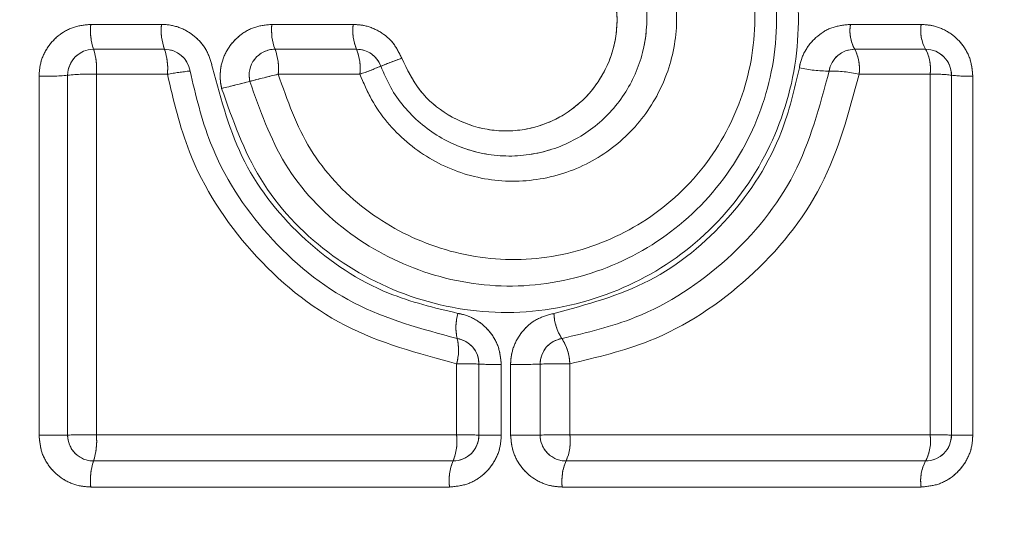
# Model space of a CAD drawing. Units: inches. Extents: x 6 to 198, y 3 to 130.
# Drawn here: x 62 to 62, y 110 to 110 of the extents above; entities that cross this region are included whole.
import ezdxf

# ---------------------------------------------------------------- set-up
doc = ezdxf.new("R2010")
doc.units = ezdxf.units.IN
doc.header["$LTSCALE"] = 12
doc.header["$MEASUREMENT"] = 0
doc.linetypes.add('PHANTOM', pattern=[0.49999999999999994, 0.25, -0.05, 0.05, -0.05, 0.05, -0.05])
doc.layers.add('LAYER_1', color=5, linetype='Continuous')
doc.styles.add('SLDTEXTSTYLE0', font='TXT', dxfattribs={"width": 0.75})
doc.dimstyles.new('SLDDIMSTYLE1', dxfattribs={"dimtxt": 1.5, "dimasz": 1.56, "dimexe": 0, "dimexo": 0.0625, "dimgap": 0.375, "dimtad": 0, "dimtih": 1, "dimtoh": 1, "dimrnd": 1e-09, "dimzin": 12, "dimdsep": 46, "dimtxsty": 'SLDTEXTSTYLE0', "dimsah": 1, "dimcen": 0.09, "dimadec": 0, "dimazin": 3, "dimtfac": 1, "dimtofl": 0, "dimtmove": 0, "dimatfit": 3, "dimfxl": 1, "dimfrac": 2, "dimtolj": 1, "dimtzin": 12, "dimarcsym": 0})

# ---------------------------------------------------------------- blocks, each defined once
blk = doc.blocks.new('*D16')
at = {"layer": 'LAYER_1'}
for p, q in [((44.14905280117294, 108.2611494720731), (44.14905280117294, 121.403062616378)), ((78.16788722397692, 108.2611494720731), (78.16788722397692, 121.403062616378)), ((44.14905280117294, 119.903062616378), (57.51386391353082, 119.903062616378)), ((78.16788722397692, 119.903062616378), (66.04630241411195, 119.903062616378)), ((58.90547387280321, 119.8916042687458), (58.60078635757939, 119.8916042687458)), ((58.60078635757939, 119.8916042687458), (58.60078635757939, 117.5103541971499)), ((64.65469256483829, 119.8916042687458), (64.9593800800621, 119.8916042687458)), ((64.9593800800621, 119.8916042687458), (64.9593800800621, 117.5103541971499)), ((58.60078635757939, 117.5103541971499), (58.90547387280321, 117.5103541971499)), ((64.9593800800621, 117.5103541971499), (64.65469256483829, 117.5103541971499))]:
    blk.add_line(p, q, dxfattribs=at)
for points in [[(44.14905280117294, 119.903062616378), (45.70905280117294, 119.663062616378), (45.70905280117294, 120.143062616378)], [(78.16788722397692, 119.903062616378), (76.60788722397692, 120.143062616378), (76.60788722397692, 119.663062616378)]]:
    blk.add_solid(points, dxfattribs=at)
at = {"layer": 'LAYER_1', "char_height": 1.5, "attachment_point": 1, "style": 'SLDTEXTSTYLE0'}
for s, insert in [('34.02', (58.67695840138344, 122.1298933936276, -15.88725360312672)), ('864.1', (59.286333266833, 119.4439557243088, -15.88725360312672))]:
    blk.add_mtext(s, dxfattribs=dict(at, insert=insert))

msp = doc.modelspace()

# ---------------------------------------------------------------- linework, layer by layer
at = {"color": 7, "linetype": 'Continuous', "lineweight": 15}
for p, q in [((61.69736416523209, 109.8569279979651), (61.72469164562629, 109.8569279979651)), ((61.7673022997985, 109.8569279979651), (61.79870470827849, 109.8569279979651)), ((61.9906484370804, 109.8569279979651), (62.01797294766723, 109.8569279979651)), ((61.69844195353741, 109.8473276417026), (61.72582408889239, 109.8473276417026)), ((61.76851996437295, 109.8473276417026), (61.7999851776699, 109.8473276417026)), ((61.9923127939294, 109.8473276417026), (62.0196919535374, 109.8473276417026)), ((61.69952406163553, 109.8376888070583), (61.69952406163553, 109.6985981256956)), ((61.72696107100926, 109.8376888070583), (61.69952406163553, 109.8376888070583)), ((61.80127077920314, 109.8376888070583), (61.76974250936654, 109.8376888070583)), ((62.02141784921069, 109.8376888070583), (61.99398382154735, 109.8376888070583)), ((62.02141784921069, 109.6985981256956), (62.02141784921069, 109.8376888070583)), ((61.67740408539177, 109.6984324889831), (61.67740408539177, 109.8369679181248)), ((61.68844195353741, 109.6985151417026), (61.68844195353741, 109.8373276417026)), ((62.02969195353742, 109.8373276417026), (62.02969195353742, 109.6985151417026)), ((62.03793302750754, 109.8369679181248), (62.03793302750754, 109.6984324889831)), ((61.83861474299825, 109.6985981256956), (61.83861474299825, 109.7260345862858)), ((61.84725445353741, 109.7258967293717), (61.84725445353741, 109.6985151417026)), ((61.85585967421414, 109.7257594227846), (61.85585967421414, 109.6984324889831)), ((61.85947743868519, 109.6984324889831), (61.85947743868519, 109.7257571487567)), ((61.87087945353741, 109.6985151417026), (61.87087945353741, 109.7258944507958)), ((61.88232716784795, 109.7260323031436), (61.88232716784795, 109.6985981256956)), ((61.69952406163553, 109.6985981256956), (61.83861474299825, 109.6985981256956)), ((61.88232716784795, 109.6985981256956), (62.02141784921069, 109.6985981256956)), ((61.8372544535374, 109.6885151417026), (61.69844195353741, 109.6885151417026)), ((62.0196919535374, 109.6885151417026), (61.88087945353741, 109.6885151417026)), ((61.83589959437381, 109.6784724091428), (61.69736416523209, 109.6784724091428)), ((62.01797294766723, 109.6784724091428), (61.87943751852551, 109.6784724091428))]:
    msp.add_line(p, q, dxfattribs=at)
at = {"color": 7, "linetype": 'PHANTOM', "lineweight": 0}
for p, q in [((61.69736416523209, 109.8569279979651), (61.72469164562629, 109.8569279979651)), ((61.7673022997985, 109.8569279979651), (61.79870470827849, 109.8569279979651)), ((61.9906484370804, 109.8569279979651), (62.01797294766723, 109.8569279979651)), ((61.69844195353741, 109.8473276417026), (61.72582408889239, 109.8473276417026)), ((61.76851996437295, 109.8473276417026), (61.7999851776699, 109.8473276417026)), ((61.9923127939294, 109.8473276417026), (62.0196919535374, 109.8473276417026)), ((61.69952406163553, 109.8376888070583), (61.69952406163553, 109.6985981256956)), ((61.72696107100926, 109.8376888070583), (61.69952406163553, 109.8376888070583)), ((61.80127077920314, 109.8376888070583), (61.76974250936654, 109.8376888070583)), ((62.02141784921069, 109.8376888070583), (61.99398382154735, 109.8376888070583)), ((62.02141784921069, 109.6985981256956), (62.02141784921069, 109.8376888070583)), ((61.67740408539177, 109.6984324889831), (61.67740408539177, 109.8369679181248)), ((61.68844195353741, 109.6985151417026), (61.68844195353741, 109.8373276417026)), ((62.02969195353742, 109.8373276417026), (62.02969195353742, 109.6985151417026)), ((62.03793302750754, 109.8369679181248), (62.03793302750754, 109.6984324889831)), ((61.83861474299825, 109.6985981256956), (61.83861474299825, 109.7260345862858)), ((61.84725445353741, 109.7258967293717), (61.84725445353741, 109.6985151417026)), ((61.85585967421414, 109.7257594227846), (61.85585967421414, 109.6984324889831)), ((61.85947743868519, 109.6984324889831), (61.85947743868519, 109.7257571487567)), ((61.87087945353741, 109.6985151417026), (61.87087945353741, 109.7258944507958)), ((61.88232716784795, 109.7260323031436), (61.88232716784795, 109.6985981256956)), ((61.69952406163553, 109.6985981256956), (61.83861474299825, 109.6985981256956)), ((61.88232716784795, 109.6985981256956), (62.02141784921069, 109.6985981256956)), ((61.8372544535374, 109.6885151417026), (61.69844195353741, 109.6885151417026)), ((62.0196919535374, 109.6885151417026), (61.88087945353741, 109.6885151417026)), ((61.83589959437381, 109.6784724091428), (61.69736416523209, 109.6784724091428)), ((62.01797294766723, 109.6784724091428), (61.87943751852551, 109.6784724091428))]:
    msp.add_line(p, q, dxfattribs=at)
at = {"color": 7, "linetype": 'Continuous', "lineweight": 15}
for centre, radius, start, end in [((61.72012373636227, 109.8546224341094), 0.02287605085505558, 174.2156212577103, 198.5954098522773), ((61.74643418535178, 109.8546257457617), 0.02186408925436379, 173.9556447948774, 199.49922464638), ((61.78764866100975, 109.8546312362802), 0.0204755837224781, 173.5595347377676, 200.8975312873573), ((61.81814662822333, 109.8546355374446), 0.01957660916451282, 173.2751186305488, 201.9191158684047), ((62.00612441668587, 109.854666528828), 0.01564033846842916, 171.6863415908558, 207.9842059084961), ((62.03303901839518, 109.8546715976649), 0.01523410087580888, 171.4822906714375, 208.8209117835697), ((61.69844195353741, 109.8373276417026), 0.01000000000000512, 90, 180), ((61.67672829473506, 109.8400097890523), 0.02291361922519212, 354.1863861700288, 18.62464493976055), ((61.705183890067, 109.8400064799259), 0.02190016477820805, 353.9250682457807, 19.52980119546412), ((61.72582408889239, 109.8373276417026), 0.009999999999990905, 9.331046448333584, 90), ((61.76851996437295, 109.8373276417026), 0.009999999999998784, 90, 193.7250093509643), ((61.74936363479209, 109.8400009935951), 0.02050962543544806, 353.5269041622071, 20.93016186311179), ((61.78179771966685, 109.8399966957114), 0.01960934465348473, 353.2410045100171, 21.95322998879458), ((61.7999851776699, 109.8373276417026), 0.01000000000000467, 20.28883424252413, 90), ((61.9923127939294, 109.8373276417026), 0.01000000000000184, 90, 170.7021562848211), ((61.97848265992815, 109.8399657279656), 0.01566749438689016, 351.6437440359409, 28.02680346366743), ((62.00632720307127, 109.8399606629949), 0.01526069887986737, 351.4385692563401, 28.86463319897967), ((62.0196919535374, 109.8373276417026), 0.01000000000001222, 0, 90), ((61.88156814174537, 109.6647111829002), 0.1903126413377942, 109.6962449837158, 112.2961261293324), ((61.69655535030494, 109.7585776746392), 0.07916681450959646, 87.85093639452327, 95.88227554219269), ((61.74871625427195, 109.7178436129894), 0.1218037706321103, 96.13837739518726, 100.2887167212106), ((61.88018407772593, 109.3726031120031), 0.4780188738602988, 103.3583194272625, 104.7096016638259), ((61.73700952454334, 110.0172264446716), 0.1906915629235317, 289.6936278045295, 292.2987433083841), ((61.98188814519501, 109.8873157215999), 0.04837560870635444, 256.9326443548942, 270.6585739825501), ((61.98302119276707, 109.7905495603545), 0.04839718803373326, 76.90809163665163, 90.68312670094545), ((62.02325278561205, 109.7847679886762), 0.0529526204245725, 83.015406943723, 91.98583493461405), ((61.68035260953419, 109.9160190233953), 0.0791060746030761, 267.863917132819, 275.8692948038986), ((61.63752176348343, 110.2970203542263), 0.4777176153627551, 283.3605923300552, 284.7073287611375), ((62.03610968497796, 109.889775271129), 0.0528388219899787, 263.023707707366, 271.977534170999), ((61.85751052183468, 109.740115664743), 0.01913698737164381, 163.7967642309916, 193.1419673827405), ((61.89488190482724, 109.7460066175819), 0.01867791361746231, 181.6926524249319, 213.2595951767935), ((61.82021039455453, 109.7313948438385), 0.01916904803763291, 343.7618249655931, 13.17690664805252), ((61.8372544535374, 109.7258967293717), 0.01000000000000512, 0, 80.67534540818785), ((61.88087945353741, 109.7258944507958), 0.01000000000000512, 99.2992790773613, 180), ((61.8636294667411, 109.7254931458022), 0.01870547292424738, 1.651694094585589, 33.30055350713057), ((61.84058474739403, 109.5786967922155), 0.1473509636169133, 87.40567271382086, 90.76603706916265), ((61.85390222055442, 109.8728027490514), 0.1470563545870984, 267.4090283890932, 270.7626813936812), ((61.8625966146114, 109.9402296156645), 0.2144951475441753, 269.1667787474428, 272.2130558244095), ((61.87918645876375, 109.5114502286545), 0.2146050575956122, 89.1614559256851, 92.21837864611452), ((61.68035498001866, 110.0414229761085), 0.3430031807981255, 269.5070719367402, 271.3509856922602), ((61.69655298859459, 109.3553481867628), 0.3432627970700953, 89.50407654753197, 91.35398108147821), ((61.69844195353741, 109.6985151417026), 0.01000000000000512, 180, 270.0000000000008), ((61.67535575985012, 109.6960923152126), 0.02429785787610013, 341.8295261055895, 5.919373095772994), ((61.81901568788417, 109.6961089728106), 0.01975648864169766, 337.395272448729, 7.238026739676813), ((61.8372544535374, 109.6985151417026), 0.01000000000000512, 270.0000000000008, 0), ((61.84058515865281, 109.4539494813979), 0.2446565790951453, 88.43793372655854, 90.46145385432496), ((61.85390180948634, 109.9425922608717), 0.2441676216106074, 268.4399548880546, 270.459432692848), ((61.86259682519999, 110.0546106749865), 0.3561918454385712, 269.4982199369804, 271.3324348393014), ((61.87918624919279, 109.342238011535), 0.3563739557466707, 89.4950144089594, 91.33564036733685), ((61.88087945353741, 109.6985151417026), 0.01000000000000512, 180, 270.0000000000008), ((61.86378496049968, 109.6961149914811), 0.01870773660475925, 336.0310814986254, 7.627551275227147), ((62.00548207679525, 109.6961366360816), 0.01612475654377737, 331.7930313675258, 8.780692993058192), ((62.0196919535374, 109.6985151417026), 0.01000000000001222, 270.0000000000008, 0), ((62.02325732634386, 109.4694717846617), 0.2291337247803308, 88.39078487346178, 90.45997335596958), ((62.03610514796834, 109.9270683456571), 0.2286431632493705, 268.3927043031032, 270.4580539263472), ((61.72149949305076, 109.6809614008821), 0.02426332888937041, 161.861000217987, 185.8878989831622), ((61.85547160461321, 109.6809447186203), 0.01972754163508657, 157.4339054776998, 187.1993937108225), ((61.89795403779249, 109.6809386910383), 0.01868004368714198, 156.0718557282009, 187.5867770455474), ((62.03388633864951, 109.68091701439), 0.01610006544613908, 151.8402553266205, 188.7334690340398)]:
    msp.add_arc(centre, radius, start, end, dxfattribs=at)
at = {"color": 7, "linetype": 'PHANTOM', "lineweight": 0}
for centre, radius, start, end in [((61.72012373636227, 109.8546224341094), 0.02287605085505558, 174.2156212577103, 198.5954098522773), ((61.74643418535178, 109.8546257457617), 0.02186408925436379, 173.9556447948774, 199.49922464638), ((61.78764866100975, 109.8546312362802), 0.0204755837224781, 173.5595347377676, 200.8975312873573), ((61.81814662822333, 109.8546355374446), 0.01957660916451282, 173.2751186305488, 201.9191158684047), ((62.00612441668587, 109.854666528828), 0.01564033846842916, 171.6863415908558, 207.9842059084961), ((62.03303901839518, 109.8546715976649), 0.01523410087580888, 171.4822906714375, 208.8209117835697), ((61.69844195353741, 109.8373276417026), 0.01000000000000512, 90, 180), ((61.67672829473506, 109.8400097890523), 0.02291361922519212, 354.1863861700288, 18.62464493976055), ((61.705183890067, 109.8400064799259), 0.02190016477820805, 353.9250682457807, 19.52980119546412), ((61.72582408889239, 109.8373276417026), 0.009999999999990905, 9.331046448333584, 90), ((61.76851996437295, 109.8373276417026), 0.009999999999998784, 90, 193.7250093509643), ((61.74936363479209, 109.8400009935951), 0.02050962543544806, 353.5269041622071, 20.93016186311179), ((61.78179771966685, 109.8399966957114), 0.01960934465348473, 353.2410045100171, 21.95322998879458), ((61.7999851776699, 109.8373276417026), 0.01000000000000467, 20.28883424252413, 90), ((61.9923127939294, 109.8373276417026), 0.01000000000000184, 90, 170.7021562848211), ((61.97848265992815, 109.8399657279656), 0.01566749438689016, 351.6437440359409, 28.02680346366743), ((62.00632720307127, 109.8399606629949), 0.01526069887986737, 351.4385692563401, 28.86463319897967), ((62.0196919535374, 109.8373276417026), 0.01000000000001222, 0, 90), ((61.88156814174537, 109.6647111829002), 0.1903126413377942, 109.6962449837158, 112.2961261293324), ((61.69655535030494, 109.7585776746392), 0.07916681450959646, 87.85093639452327, 95.88227554219269), ((61.74871625427195, 109.7178436129894), 0.1218037706321103, 96.13837739518726, 100.2887167212106), ((61.88018407772593, 109.3726031120031), 0.4780188738602988, 103.3583194272625, 104.7096016638259), ((61.73700952454334, 110.0172264446716), 0.1906915629235317, 289.6936278045295, 292.2987433083841), ((61.98188814519501, 109.8873157215999), 0.04837560870635444, 256.9326443548942, 270.6585739825501), ((61.98302119276707, 109.7905495603545), 0.04839718803373326, 76.90809163665163, 90.68312670094545), ((62.02325278561205, 109.7847679886762), 0.0529526204245725, 83.015406943723, 91.98583493461405), ((61.68035260953419, 109.9160190233953), 0.0791060746030761, 267.863917132819, 275.8692948038986), ((61.63752176348343, 110.2970203542263), 0.4777176153627551, 283.3605923300552, 284.7073287611375), ((62.03610968497796, 109.889775271129), 0.0528388219899787, 263.023707707366, 271.977534170999), ((61.85751052183468, 109.740115664743), 0.01913698737164381, 163.7967642309916, 193.1419673827405), ((61.89488190482724, 109.7460066175819), 0.01867791361746231, 181.6926524249319, 213.2595951767935), ((61.82021039455453, 109.7313948438385), 0.01916904803763291, 343.7618249655931, 13.17690664805252), ((61.8372544535374, 109.7258967293717), 0.01000000000000512, 0, 80.67534540818785), ((61.88087945353741, 109.7258944507958), 0.01000000000000512, 99.2992790773613, 180), ((61.8636294667411, 109.7254931458022), 0.01870547292424738, 1.651694094585589, 33.30055350713057), ((61.84058474739403, 109.5786967922155), 0.1473509636169133, 87.40567271382086, 90.76603706916265), ((61.85390222055442, 109.8728027490514), 0.1470563545870984, 267.4090283890932, 270.7626813936812), ((61.8625966146114, 109.9402296156645), 0.2144951475441753, 269.1667787474428, 272.2130558244095), ((61.87918645876375, 109.5114502286545), 0.2146050575956122, 89.1614559256851, 92.21837864611452), ((61.68035498001866, 110.0414229761085), 0.3430031807981255, 269.5070719367402, 271.3509856922602), ((61.69655298859459, 109.3553481867628), 0.3432627970700953, 89.50407654753197, 91.35398108147821), ((61.69844195353741, 109.6985151417026), 0.01000000000000512, 180, 270.0000000000008), ((61.67535575985012, 109.6960923152126), 0.02429785787610013, 341.8295261055895, 5.919373095772994), ((61.81901568788417, 109.6961089728106), 0.01975648864169766, 337.395272448729, 7.238026739676813), ((61.8372544535374, 109.6985151417026), 0.01000000000000512, 270.0000000000008, 0), ((61.84058515865281, 109.4539494813979), 0.2446565790951453, 88.43793372655854, 90.46145385432496), ((61.85390180948634, 109.9425922608717), 0.2441676216106074, 268.4399548880546, 270.459432692848), ((61.86259682519999, 110.0546106749865), 0.3561918454385712, 269.4982199369804, 271.3324348393014), ((61.87918624919279, 109.342238011535), 0.3563739557466707, 89.4950144089594, 91.33564036733685), ((61.88087945353741, 109.6985151417026), 0.01000000000000512, 180, 270.0000000000008), ((61.86378496049968, 109.6961149914811), 0.01870773660475925, 336.0310814986254, 7.627551275227147), ((62.00548207679525, 109.6961366360816), 0.01612475654377737, 331.7930313675258, 8.780692993058192), ((62.0196919535374, 109.6985151417026), 0.01000000000001222, 270.0000000000008, 0), ((62.02325732634386, 109.4694717846617), 0.2291337247803308, 88.39078487346178, 90.45997335596958), ((62.03610514796834, 109.9270683456571), 0.2286431632493705, 268.3927043031032, 270.4580539263472), ((61.72149949305076, 109.6809614008821), 0.02426332888937041, 161.861000217987, 185.8878989831622), ((61.85547160461321, 109.6809447186203), 0.01972754163508657, 157.4339054776998, 187.1993937108225), ((61.89795403779249, 109.6809386910383), 0.01868004368714198, 156.0718557282009, 187.5867770455474), ((62.03388633864951, 109.68091701439), 0.01610006544613908, 151.8402553266205, 188.7334690340398)]:
    msp.add_arc(centre, radius, start, end, dxfattribs=at)
at = {"color": 7, "linetype": 'Continuous', "lineweight": 15}
for points, knots in [([(61.7479029871694, 109.8852264785017), (61.7530703315528, 109.8992745827774), (61.76269566366276, 109.9254423121053), (61.79269759312466, 109.9535940602563), (61.8277518332249, 109.9697542585833), (61.86648308221114, 109.973639628559), (61.90432197737773, 109.9637719882533), (61.93690687102507, 109.9423743130254), (61.95994100840694, 109.9112270441395), (61.97164894542367, 109.8744902091433), (61.97047038474714, 109.8363532002408), (61.95681302734854, 109.8005006589382), (61.93233729231748, 109.7711432218522), (61.89895994978755, 109.7514577832365), (61.86099655857819, 109.7435544480412), (61.82226318784168, 109.7493684854854), (61.78778705208641, 109.7672822468157), (61.76067392638046, 109.7959066923395), (61.75215255800308, 109.8201621701478), (61.74791216709076, 109.8322321456632)], [0, 0, 0, 0, 0.06779573401298686, 0.1262846845682156, 0.1840196532058679, 0.2437252650285905, 0.3022571786788853, 0.3608869381264172, 0.4193009480494097, 0.4759911455301014, 0.5339814236264803, 0.5903745072614995, 0.6490185046430971, 0.7065120827121704, 0.7661902752211384, 0.8246746270328406, 0.8835601435518635, 0.9420573683416791, 1, 1, 1, 1]), ([(61.75879815857471, 109.8833176804514), (61.75939329990926, 109.8855525760811), (61.76293370705294, 109.8988476372598), (61.77498799899914, 109.922183702999), (61.80069671286152, 109.9466719036625), (61.83340754107015, 109.9609387459433), (61.86863222513634, 109.9639425759649), (61.90249154390878, 109.9546151597402), (61.93166815174215, 109.9352260229677), (61.95236840202055, 109.9072405662562), (61.96317383312795, 109.8736937677996), (61.96214046985634, 109.838575514976), (61.94929995739501, 109.8052271739484), (61.92625428218374, 109.7781905668731), (61.89517913292835, 109.7605444358048), (61.86040931056076, 109.7539104854096), (61.82563475190259, 109.7596948997148), (61.79478912102765, 109.7760365005758), (61.77042867385174, 109.8018614715619), (61.76267713339735, 109.8239317042275), (61.75880550788637, 109.8349550196994)], [0, 0, 0, 0, 0.0116084301190244, 0.06905682152266251, 0.1292349601596495, 0.1871740448239241, 0.2461099121704791, 0.3043296538249847, 0.3608833790185573, 0.4191198210371424, 0.4753200804838932, 0.5343381562039348, 0.5915431833380711, 0.6517067118488569, 0.7096010069989844, 0.7688481008367055, 0.8270620355854854, 0.8839105274228835, 0.9420173362659428, 1, 1, 1, 1]), ([(61.76974250936654, 109.8376888070583), (61.7732519248227, 109.827700936436), (61.78027092927983, 109.8077247012793), (61.80231088890121, 109.7843375366117), (61.83023361515711, 109.7695726050996), (61.86169266476883, 109.7643202151192), (61.89315210755716, 109.7703453345762), (61.92126004568381, 109.786289980528), (61.94211438952433, 109.8107644378533), (61.9537315106698, 109.8409200268294), (61.95467388972459, 109.8727150255931), (61.94489047185591, 109.9030579611159), (61.92616414086098, 109.9284021076577), (61.89974990894985, 109.945925909204), (61.86911824025382, 109.954384615733), (61.83724539279098, 109.9516425560402), (61.8076575436092, 109.9387537992585), (61.78439463445319, 109.9165864887978), (61.7734838232564, 109.895470015058), (61.7702754384056, 109.8834229972071), (61.76973699800168, 109.881401231908)], [0, 0, 0, 0, 0.05799822013971338, 0.1159993083605197, 0.1728674467657642, 0.2311563048764594, 0.2903713002576032, 0.3484081416922746, 0.4084774709929703, 0.4657508528244973, 0.5246079300000204, 0.5808343092776364, 0.6389419668363678, 0.6955190528061513, 0.7537909114985766, 0.8127015067093757, 0.8707844376101626, 0.9308866143509074, 0.9884011921837015, 1, 1, 1, 1]), ([(61.80126628185888, 109.881401231908), (61.80434216811624, 109.8877537837149), (61.81052855064942, 109.9005303665438), (61.82716106444329, 109.9144871268217), (61.84720163488156, 109.9225118242866), (61.86899799688346, 109.9233222112066), (61.88981225586242, 109.9168087670922), (61.90721065260072, 109.9037459943454), (61.91919909600797, 109.8857540498312), (61.92453945979275, 109.8649521823389), (61.92276401390843, 109.8436398780709), (61.91410538115979, 109.8240815617848), (61.89944186780508, 109.8083821774844), (61.88028753462191, 109.7983409358498), (61.85876169158826, 109.7952243047805), (61.83734535735827, 109.7994888237654), (61.81871377453211, 109.8106675446191), (61.80688395667646, 109.8245751242695), (61.80267896398026, 109.8343989612334), (61.80127077920314, 109.8376888070583)], [0, 0, 0, 0, 0.05982883065662496, 0.1203308581613749, 0.1814262112443251, 0.2428466847995963, 0.3041724377668687, 0.3650214823992841, 0.4252264181632032, 0.484907974068648, 0.5444135336805435, 0.6041614999238789, 0.6644643233097792, 0.7253970144226388, 0.7867602121950518, 0.8481604440219668, 0.909184193483633, 0.9695872393849879, 0.9999999999999999, 0.9999999999999999, 0.9999999999999999, 0.9999999999999999]), ([(61.80936474294345, 109.8407951704017), (61.81054814083107, 109.8380297100955), (61.81408056034564, 109.8297748652502), (61.82402375853438, 109.8180933432336), (61.83966856911049, 109.8087139866593), (61.85764365153763, 109.8051401817177), (61.87570628816777, 109.8077578626595), (61.89178067681104, 109.8161837965715), (61.90409097923283, 109.8293599194844), (61.91136375299081, 109.8457809942828), (61.91285599830491, 109.8636806503568), (61.90836847281015, 109.8811531853706), (61.89829564847321, 109.8962615166485), (61.88368368743819, 109.9072241244048), (61.86621185720639, 109.9126853813927), (61.84792147515321, 109.9120020907645), (61.83110473961503, 109.9052673600692), (61.81714266130255, 109.8935567365477), (61.8119433537688, 109.8828194062432), (61.80935996645387, 109.8774843336927)], [0, 0, 0, 0, 0.03037568732103096, 0.09067083166496366, 0.1516667452537194, 0.2131257096407091, 0.274600826088584, 0.3356418354306941, 0.3959955731095774, 0.4557091206176379, 0.5151033448524298, 0.5746376427378237, 0.6347167664073483, 0.6955109217214779, 0.7568710733300262, 0.8183928246814394, 0.8796038987359859, 0.9401786182573694, 0.9999999999999999, 0.9999999999999999, 0.9999999999999999, 0.9999999999999999]), ([(61.81742639545124, 109.8438891330931), (61.8195309847064, 109.8395454716512), (61.82373974957506, 109.8308590024824), (61.83502740106996, 109.8214099445837), (61.84851637923187, 109.8159894271172), (61.86317963062891, 109.8153670093915), (61.87729068109189, 109.8196567111631), (61.88921933310152, 109.828451429009), (61.8975193744194, 109.8407317914448), (61.90122923741466, 109.8550204680919), (61.89999526384199, 109.8696331748086), (61.89405211875669, 109.8829400373856), (61.88410503244499, 109.8935306424326), (61.87121720005704, 109.9002881034828), (61.85675291100981, 109.902442411238), (61.84227691524385, 109.8996722085947), (61.8295471936775, 109.8921871717635), (61.82135013713694, 109.8826942129975), (61.81841884958689, 109.8758963610948), (61.81742134093071, 109.8735830717976)], [0, 0, 0, 0, 0.05990283224888707, 0.119793891033977, 0.1798597434679274, 0.2405447468471125, 0.3017616584233642, 0.3631844686062581, 0.4243873604492945, 0.4850392990062151, 0.5450593669971633, 0.6046487859743783, 0.6641915287746493, 0.724084840257202, 0.7845750914695415, 0.8456549969702577, 0.9070592873879599, 0.9683725449107835, 1, 1, 1, 1]), ([(61.67740408539177, 109.8369679181248), (61.67749381916359, 109.8383824131183), (61.67772647306589, 109.842049792449), (61.68006602097795, 109.8476561817289), (61.68458253668036, 109.8527759611822), (61.69059007309667, 109.8562574513174), (61.69510612348179, 109.8567044813232), (61.69736416523209, 109.8569279979651)], [0, 0, 0, 0, 0.1352973389368725, 0.3507871477757262, 0.5671580668395946, 0.7835774464393598, 1, 1, 1, 1]), ([(61.72469164562629, 109.8569279979651), (61.72513649939437, 109.8569186154839), (61.72780369076713, 109.856862361329), (61.73266395443984, 109.8556749939289), (61.73833910198475, 109.8520183005111), (61.74265787173883, 109.8467000538395), (61.74381102243557, 109.8423695355128), (61.74438761377885, 109.8402042162825)], [0, 0, 0, 0, 0.04790469691967414, 0.2872202137086992, 0.5251144842406156, 0.7625506551668816, 1, 1, 1, 1]), ([(61.74791216709076, 109.8322321456632), (61.74775973361749, 109.8329657417676), (61.74715184608227, 109.8358912404666), (61.74742394727399, 109.8412467670348), (61.74996163748963, 109.8476263396815), (61.75450990338129, 109.852764461591), (61.76051615086441, 109.8562551690611), (61.76504024901802, 109.8567037215512), (61.7673022997985, 109.8569279979651)], [0, 0, 0, 0, 0.06215386027638761, 0.2478625994583516, 0.4350518467660771, 0.6232801849938332, 0.8116399506322242, 0.9999999999999999, 0.9999999999999999, 0.9999999999999999, 0.9999999999999999]), ([(61.79870470827849, 109.8569279979651), (61.800113049111, 109.856839798057), (61.80374016741204, 109.8566126431714), (61.8092430989871, 109.8543160425867), (61.81448999361768, 109.8499467329261), (61.81644753866421, 109.8459084489244), (61.81742639545124, 109.8438891330931)], [0, 0, 0, 0, 0.1750762116322621, 0.4509008875085682, 0.7254268074371937, 1, 1, 1, 1]), ([(61.97095059680994, 109.840192801985), (61.97099745627883, 109.8404574730122), (61.97143836138089, 109.8429477873291), (61.97325008209733, 109.8475282929906), (61.9777846342875, 109.8527139153341), (61.98382237475665, 109.8562475691274), (61.98837313073716, 109.8567011931138), (61.9906484370804, 109.8569279979651)], [0, 0, 0, 0, 0.02858853224416276, 0.2689921594491968, 0.512194203928854, 0.7561047819706153, 1, 1, 1, 1]), ([(62.01797294766723, 109.8569279979651), (62.01957345713871, 109.8568142481129), (62.02337984594043, 109.8565437241506), (62.02900678928528, 109.8540287527468), (62.03394364292098, 109.8495193601306), (62.03729019851804, 109.8436027690443), (62.03771874654357, 109.8391795829284), (62.03793302750754, 109.8369679181248)], [0, 0, 0, 0, 0.1548894717723578, 0.3683636750420645, 0.5793074217858958, 0.7896468871048503, 1, 1, 1, 1]), ([(61.83861474299825, 109.7260345862858), (61.8237763105921, 109.7299938291495), (61.79409448528377, 109.7379136384538), (61.7579698322819, 109.7676725144853), (61.73521814630556, 109.8026188772968), (61.72934989350119, 109.8275428614301), (61.72696107100926, 109.8376888070583)], [0, 0, 0, 0, 0.2729709001472806, 0.5460330546145693, 0.8152011363722784, 1, 1, 1, 1]), ([(61.73569176893681, 109.8389490270796), (61.73789980962454, 109.8295726487605), (61.74332481340636, 109.806535533492), (61.76435268543207, 109.7742331770624), (61.79774509388795, 109.7467379094189), (61.82516189895331, 109.7394231524127), (61.83887473807637, 109.7357645902348)], [0, 0, 0, 0, 0.1847047596892305, 0.4538068638880732, 0.7268150469114452, 1, 1, 1, 1]), ([(61.74438761377885, 109.8402042162825), (61.74770663310729, 109.8277404298122), (61.75434429864463, 109.8028142580331), (61.77908604023459, 109.7724135124666), (61.80861354180658, 109.7527458690962), (61.83005037125753, 109.7476254164642), (61.83913369524999, 109.7454557518526)], [0, 0, 0, 0, 0.2680196223694374, 0.5360091143451431, 0.8033953876626767, 0.9999999999999999, 0.9999999999999999, 0.9999999999999999, 0.9999999999999999]), ([(61.87621214120008, 109.7454549082319), (61.88887445171411, 109.7488364738603), (61.91420036907203, 109.7555999513117), (61.94494236026433, 109.7811007979972), (61.96410404851866, 109.8107500700793), (61.96900936735572, 109.8318447854434), (61.97095059680994, 109.840192801985)], [0, 0, 0, 0, 0.2740819635429199, 0.548191986785707, 0.8212016278575731, 1, 1, 1, 1]), ([(61.87926353949737, 109.7357630282928), (61.88888342410096, 109.7380353763936), (61.91217975915028, 109.7435382888386), (61.94432070397138, 109.7648077627541), (61.97154035242198, 109.797994226193), (61.97880986091349, 109.8252947140264), (61.9824441759539, 109.8389433085166)], [0, 0, 0, 0, 0.1908827357005404, 0.4622579531098178, 0.7311614655713637, 1, 1, 1, 1]), ([(61.99398382154735, 109.8376888070583), (61.99005229129697, 109.8229206118521), (61.98219051331325, 109.7933890390199), (61.95273713086782, 109.7574698933217), (61.91794971613006, 109.7344467438805), (61.89273743621021, 109.728491323916), (61.88232716784795, 109.7260323031436)], [0, 0, 0, 0, 0.2690159708578677, 0.5379441851581296, 0.8092149918160734, 1, 1, 1, 1]), ([(61.83913369524999, 109.7454557518526), (61.83958578343496, 109.7453713754396), (61.84222164162903, 109.7448794265968), (61.84682859353467, 109.7429065168424), (61.85182057267496, 109.7383779496244), (61.85520807661835, 109.7324385945891), (61.85564246809758, 109.7279858842983), (61.85585967421414, 109.7257594227846)], [0, 0, 0, 0, 0.04956729108581221, 0.288997489220117, 0.5264727092327472, 0.7632250427909865, 0.9999999999999999, 0.9999999999999999, 0.9999999999999999, 0.9999999999999999]), ([(61.85947743868519, 109.7257571487567), (61.85948274728314, 109.7260901114433), (61.85952371411643, 109.7286596085132), (61.86061728761403, 109.7334843919726), (61.86425689337013, 109.7392776173675), (61.8696287639867, 109.7436974581223), (61.87401782931889, 109.7448691308214), (61.87621214120008, 109.7454549082319)], [0, 0, 0, 0, 0.03551760656175391, 0.2740919318496395, 0.5151616366172055, 0.7576052073252956, 0.9999999999999999, 0.9999999999999999, 0.9999999999999999, 0.9999999999999999]), ([(61.69736416523209, 109.6784724091428), (61.69585017725365, 109.6785746750768), (61.69210659842014, 109.6788275440504), (61.68648849771315, 109.6812615184125), (61.68146769488379, 109.6857754634704), (61.67805977941856, 109.6917332880866), (61.67762265501758, 109.6961993714415), (61.67740408539177, 109.6984324889831)], [0, 0, 0, 0, 0.1457438619803044, 0.3603751447113077, 0.5738775874356548, 0.7869315552871177, 1, 1, 1, 1]), ([(61.85585967421414, 109.6984324889831), (61.85577115364603, 109.6970275270327), (61.85554104602171, 109.6933753537175), (61.85321541467919, 109.6877729803948), (61.84870219409389, 109.6826386947158), (61.84268325113229, 109.6791442236419), (61.83816072483948, 109.6786963385492), (61.83589959437381, 109.6784724091428)], [0, 0, 0, 0, 0.1342106885019242, 0.3488782703692616, 0.5653998290846873, 0.7827126647324313, 1, 1, 1, 1]), ([(61.87943751852551, 109.6784724091428), (61.87789195461342, 109.6785788333033), (61.87412156200666, 109.678838454316), (61.86849896428481, 109.68130427783), (61.86351122267736, 109.6858182958321), (61.8601285484673, 109.6917577638406), (61.85969448482251, 109.6962074827711), (61.85947743868519, 109.6984324889831)], [0, 0, 0, 0, 0.1491253192013817, 0.3637901976123252, 0.5764137416731656, 0.7881929014308896, 1, 1, 1, 1]), ([(62.03793302750754, 109.6984324889831), (62.03784924659526, 109.6970668808807), (62.03762729659577, 109.6934491509068), (62.03534136569808, 109.6878532659339), (62.03082946067432, 109.6826770764058), (62.02478771223838, 109.6791501290701), (62.02024438347539, 109.678698300631), (62.01797294766723, 109.6784724091428)], [0, 0, 0, 0, 0.1300792641162025, 0.3446022705600681, 0.562175613617742, 0.7811098336046797, 0.9999999999999999, 0.9999999999999999, 0.9999999999999999, 0.9999999999999999])]:
    msp.add_open_spline(points, degree=3, knots=knots, dxfattribs=at)
at = {"color": 7, "linetype": 'PHANTOM', "lineweight": 0}
for points, knots in [([(61.7479029871694, 109.8852264785017), (61.7530703315528, 109.8992745827774), (61.76269566366276, 109.9254423121053), (61.79269759312466, 109.9535940602563), (61.8277518332249, 109.9697542585833), (61.86648308221114, 109.973639628559), (61.90432197737773, 109.9637719882533), (61.93690687102507, 109.9423743130254), (61.95994100840694, 109.9112270441395), (61.97164894542367, 109.8744902091433), (61.97047038474714, 109.8363532002408), (61.95681302734854, 109.8005006589382), (61.93233729231748, 109.7711432218522), (61.89895994978755, 109.7514577832365), (61.86099655857819, 109.7435544480412), (61.82226318784168, 109.7493684854854), (61.78778705208641, 109.7672822468157), (61.76067392638046, 109.7959066923395), (61.75215255800308, 109.8201621701478), (61.74791216709076, 109.8322321456632)], [0, 0, 0, 0, 0.06779573401298686, 0.1262846845682156, 0.1840196532058679, 0.2437252650285905, 0.3022571786788853, 0.3608869381264172, 0.4193009480494097, 0.4759911455301014, 0.5339814236264803, 0.5903745072614995, 0.6490185046430971, 0.7065120827121704, 0.7661902752211384, 0.8246746270328406, 0.8835601435518635, 0.9420573683416791, 1, 1, 1, 1]), ([(61.75879815857471, 109.8833176804514), (61.75939329990926, 109.8855525760811), (61.76293370705294, 109.8988476372598), (61.77498799899914, 109.922183702999), (61.80069671286152, 109.9466719036625), (61.83340754107015, 109.9609387459433), (61.86863222513634, 109.9639425759649), (61.90249154390878, 109.9546151597402), (61.93166815174215, 109.9352260229677), (61.95236840202055, 109.9072405662562), (61.96317383312795, 109.8736937677996), (61.96214046985634, 109.838575514976), (61.94929995739501, 109.8052271739484), (61.92625428218374, 109.7781905668731), (61.89517913292835, 109.7605444358048), (61.86040931056076, 109.7539104854096), (61.82563475190259, 109.7596948997148), (61.79478912102765, 109.7760365005758), (61.77042867385174, 109.8018614715619), (61.76267713339735, 109.8239317042275), (61.75880550788637, 109.8349550196994)], [0, 0, 0, 0, 0.0116084301190244, 0.06905682152266251, 0.1292349601596495, 0.1871740448239241, 0.2461099121704791, 0.3043296538249847, 0.3608833790185573, 0.4191198210371424, 0.4753200804838932, 0.5343381562039348, 0.5915431833380711, 0.6517067118488569, 0.7096010069989844, 0.7688481008367055, 0.8270620355854854, 0.8839105274228835, 0.9420173362659428, 1, 1, 1, 1]), ([(61.76974250936654, 109.8376888070583), (61.7732519248227, 109.827700936436), (61.78027092927983, 109.8077247012793), (61.80231088890121, 109.7843375366117), (61.83023361515711, 109.7695726050996), (61.86169266476883, 109.7643202151192), (61.89315210755716, 109.7703453345762), (61.92126004568381, 109.786289980528), (61.94211438952433, 109.8107644378533), (61.9537315106698, 109.8409200268294), (61.95467388972459, 109.8727150255931), (61.94489047185591, 109.9030579611159), (61.92616414086098, 109.9284021076577), (61.89974990894985, 109.945925909204), (61.86911824025382, 109.954384615733), (61.83724539279098, 109.9516425560402), (61.8076575436092, 109.9387537992585), (61.78439463445319, 109.9165864887978), (61.7734838232564, 109.895470015058), (61.7702754384056, 109.8834229972071), (61.76973699800168, 109.881401231908)], [0, 0, 0, 0, 0.05799822013971338, 0.1159993083605197, 0.1728674467657642, 0.2311563048764594, 0.2903713002576032, 0.3484081416922746, 0.4084774709929703, 0.4657508528244973, 0.5246079300000204, 0.5808343092776364, 0.6389419668363678, 0.6955190528061513, 0.7537909114985766, 0.8127015067093757, 0.8707844376101626, 0.9308866143509074, 0.9884011921837015, 1, 1, 1, 1]), ([(61.80126628185888, 109.881401231908), (61.80434216811624, 109.8877537837149), (61.81052855064942, 109.9005303665438), (61.82716106444329, 109.9144871268217), (61.84720163488156, 109.9225118242866), (61.86899799688346, 109.9233222112066), (61.88981225586242, 109.9168087670922), (61.90721065260072, 109.9037459943454), (61.91919909600797, 109.8857540498312), (61.92453945979275, 109.8649521823389), (61.92276401390843, 109.8436398780709), (61.91410538115979, 109.8240815617848), (61.89944186780508, 109.8083821774844), (61.88028753462191, 109.7983409358498), (61.85876169158826, 109.7952243047805), (61.83734535735827, 109.7994888237654), (61.81871377453211, 109.8106675446191), (61.80688395667646, 109.8245751242695), (61.80267896398026, 109.8343989612334), (61.80127077920314, 109.8376888070583)], [0, 0, 0, 0, 0.05982883065662496, 0.1203308581613749, 0.1814262112443251, 0.2428466847995963, 0.3041724377668687, 0.3650214823992841, 0.4252264181632032, 0.484907974068648, 0.5444135336805435, 0.6041614999238789, 0.6644643233097792, 0.7253970144226388, 0.7867602121950518, 0.8481604440219668, 0.909184193483633, 0.9695872393849879, 0.9999999999999999, 0.9999999999999999, 0.9999999999999999, 0.9999999999999999]), ([(61.80936474294345, 109.8407951704017), (61.81054814083107, 109.8380297100955), (61.81408056034564, 109.8297748652502), (61.82402375853438, 109.8180933432336), (61.83966856911049, 109.8087139866593), (61.85764365153763, 109.8051401817177), (61.87570628816777, 109.8077578626595), (61.89178067681104, 109.8161837965715), (61.90409097923283, 109.8293599194844), (61.91136375299081, 109.8457809942828), (61.91285599830491, 109.8636806503568), (61.90836847281015, 109.8811531853706), (61.89829564847321, 109.8962615166485), (61.88368368743819, 109.9072241244048), (61.86621185720639, 109.9126853813927), (61.84792147515321, 109.9120020907645), (61.83110473961503, 109.9052673600692), (61.81714266130255, 109.8935567365477), (61.8119433537688, 109.8828194062432), (61.80935996645387, 109.8774843336927)], [0, 0, 0, 0, 0.03037568732103096, 0.09067083166496366, 0.1516667452537194, 0.2131257096407091, 0.274600826088584, 0.3356418354306941, 0.3959955731095774, 0.4557091206176379, 0.5151033448524298, 0.5746376427378237, 0.6347167664073483, 0.6955109217214779, 0.7568710733300262, 0.8183928246814394, 0.8796038987359859, 0.9401786182573694, 0.9999999999999999, 0.9999999999999999, 0.9999999999999999, 0.9999999999999999]), ([(61.81742639545124, 109.8438891330931), (61.8195309847064, 109.8395454716512), (61.82373974957506, 109.8308590024824), (61.83502740106996, 109.8214099445837), (61.84851637923187, 109.8159894271172), (61.86317963062891, 109.8153670093915), (61.87729068109189, 109.8196567111631), (61.88921933310152, 109.828451429009), (61.8975193744194, 109.8407317914448), (61.90122923741466, 109.8550204680919), (61.89999526384199, 109.8696331748086), (61.89405211875669, 109.8829400373856), (61.88410503244499, 109.8935306424326), (61.87121720005704, 109.9002881034828), (61.85675291100981, 109.902442411238), (61.84227691524385, 109.8996722085947), (61.8295471936775, 109.8921871717635), (61.82135013713694, 109.8826942129975), (61.81841884958689, 109.8758963610948), (61.81742134093071, 109.8735830717976)], [0, 0, 0, 0, 0.05990283224888707, 0.119793891033977, 0.1798597434679274, 0.2405447468471125, 0.3017616584233642, 0.3631844686062581, 0.4243873604492945, 0.4850392990062151, 0.5450593669971633, 0.6046487859743783, 0.6641915287746493, 0.724084840257202, 0.7845750914695415, 0.8456549969702577, 0.9070592873879599, 0.9683725449107835, 1, 1, 1, 1]), ([(61.67740408539177, 109.8369679181248), (61.67749381916359, 109.8383824131183), (61.67772647306589, 109.842049792449), (61.68006602097795, 109.8476561817289), (61.68458253668036, 109.8527759611822), (61.69059007309667, 109.8562574513174), (61.69510612348179, 109.8567044813232), (61.69736416523209, 109.8569279979651)], [0, 0, 0, 0, 0.1352973389368725, 0.3507871477757262, 0.5671580668395946, 0.7835774464393598, 1, 1, 1, 1]), ([(61.72469164562629, 109.8569279979651), (61.72513649939437, 109.8569186154839), (61.72780369076713, 109.856862361329), (61.73266395443984, 109.8556749939289), (61.73833910198475, 109.8520183005111), (61.74265787173883, 109.8467000538395), (61.74381102243557, 109.8423695355128), (61.74438761377885, 109.8402042162825)], [0, 0, 0, 0, 0.04790469691967414, 0.2872202137086992, 0.5251144842406156, 0.7625506551668816, 1, 1, 1, 1]), ([(61.74791216709076, 109.8322321456632), (61.74775973361749, 109.8329657417676), (61.74715184608227, 109.8358912404666), (61.74742394727399, 109.8412467670348), (61.74996163748963, 109.8476263396815), (61.75450990338129, 109.852764461591), (61.76051615086441, 109.8562551690611), (61.76504024901802, 109.8567037215512), (61.7673022997985, 109.8569279979651)], [0, 0, 0, 0, 0.06215386027638761, 0.2478625994583516, 0.4350518467660771, 0.6232801849938332, 0.8116399506322242, 0.9999999999999999, 0.9999999999999999, 0.9999999999999999, 0.9999999999999999]), ([(61.79870470827849, 109.8569279979651), (61.800113049111, 109.856839798057), (61.80374016741204, 109.8566126431714), (61.8092430989871, 109.8543160425867), (61.81448999361768, 109.8499467329261), (61.81644753866421, 109.8459084489244), (61.81742639545124, 109.8438891330931)], [0, 0, 0, 0, 0.1750762116322621, 0.4509008875085682, 0.7254268074371937, 1, 1, 1, 1]), ([(61.97095059680994, 109.840192801985), (61.97099745627883, 109.8404574730122), (61.97143836138089, 109.8429477873291), (61.97325008209733, 109.8475282929906), (61.9777846342875, 109.8527139153341), (61.98382237475665, 109.8562475691274), (61.98837313073716, 109.8567011931138), (61.9906484370804, 109.8569279979651)], [0, 0, 0, 0, 0.02858853224416276, 0.2689921594491968, 0.512194203928854, 0.7561047819706153, 1, 1, 1, 1]), ([(62.01797294766723, 109.8569279979651), (62.01957345713871, 109.8568142481129), (62.02337984594043, 109.8565437241506), (62.02900678928528, 109.8540287527468), (62.03394364292098, 109.8495193601306), (62.03729019851804, 109.8436027690443), (62.03771874654357, 109.8391795829284), (62.03793302750754, 109.8369679181248)], [0, 0, 0, 0, 0.1548894717723578, 0.3683636750420645, 0.5793074217858958, 0.7896468871048503, 1, 1, 1, 1]), ([(61.83861474299825, 109.7260345862858), (61.8237763105921, 109.7299938291495), (61.79409448528377, 109.7379136384538), (61.7579698322819, 109.7676725144853), (61.73521814630556, 109.8026188772968), (61.72934989350119, 109.8275428614301), (61.72696107100926, 109.8376888070583)], [0, 0, 0, 0, 0.2729709001472806, 0.5460330546145693, 0.8152011363722784, 1, 1, 1, 1]), ([(61.73569176893681, 109.8389490270796), (61.73789980962454, 109.8295726487605), (61.74332481340636, 109.806535533492), (61.76435268543207, 109.7742331770624), (61.79774509388795, 109.7467379094189), (61.82516189895331, 109.7394231524127), (61.83887473807637, 109.7357645902348)], [0, 0, 0, 0, 0.1847047596892305, 0.4538068638880732, 0.7268150469114452, 1, 1, 1, 1]), ([(61.74438761377885, 109.8402042162825), (61.74770663310729, 109.8277404298122), (61.75434429864463, 109.8028142580331), (61.77908604023459, 109.7724135124666), (61.80861354180658, 109.7527458690962), (61.83005037125753, 109.7476254164642), (61.83913369524999, 109.7454557518526)], [0, 0, 0, 0, 0.2680196223694374, 0.5360091143451431, 0.8033953876626767, 0.9999999999999999, 0.9999999999999999, 0.9999999999999999, 0.9999999999999999]), ([(61.87621214120008, 109.7454549082319), (61.88887445171411, 109.7488364738603), (61.91420036907203, 109.7555999513117), (61.94494236026433, 109.7811007979972), (61.96410404851866, 109.8107500700793), (61.96900936735572, 109.8318447854434), (61.97095059680994, 109.840192801985)], [0, 0, 0, 0, 0.2740819635429199, 0.548191986785707, 0.8212016278575731, 1, 1, 1, 1]), ([(61.87926353949737, 109.7357630282928), (61.88888342410096, 109.7380353763936), (61.91217975915028, 109.7435382888386), (61.94432070397138, 109.7648077627541), (61.97154035242198, 109.797994226193), (61.97880986091349, 109.8252947140264), (61.9824441759539, 109.8389433085166)], [0, 0, 0, 0, 0.1908827357005404, 0.4622579531098178, 0.7311614655713637, 1, 1, 1, 1]), ([(61.99398382154735, 109.8376888070583), (61.99005229129697, 109.8229206118521), (61.98219051331325, 109.7933890390199), (61.95273713086782, 109.7574698933217), (61.91794971613006, 109.7344467438805), (61.89273743621021, 109.728491323916), (61.88232716784795, 109.7260323031436)], [0, 0, 0, 0, 0.2690159708578677, 0.5379441851581296, 0.8092149918160734, 1, 1, 1, 1]), ([(61.83913369524999, 109.7454557518526), (61.83958578343496, 109.7453713754396), (61.84222164162903, 109.7448794265968), (61.84682859353467, 109.7429065168424), (61.85182057267496, 109.7383779496244), (61.85520807661835, 109.7324385945891), (61.85564246809758, 109.7279858842983), (61.85585967421414, 109.7257594227846)], [0, 0, 0, 0, 0.04956729108581221, 0.288997489220117, 0.5264727092327472, 0.7632250427909865, 0.9999999999999999, 0.9999999999999999, 0.9999999999999999, 0.9999999999999999]), ([(61.85947743868519, 109.7257571487567), (61.85948274728314, 109.7260901114433), (61.85952371411643, 109.7286596085132), (61.86061728761403, 109.7334843919726), (61.86425689337013, 109.7392776173675), (61.8696287639867, 109.7436974581223), (61.87401782931889, 109.7448691308214), (61.87621214120008, 109.7454549082319)], [0, 0, 0, 0, 0.03551760656175391, 0.2740919318496395, 0.5151616366172055, 0.7576052073252956, 0.9999999999999999, 0.9999999999999999, 0.9999999999999999, 0.9999999999999999]), ([(61.69736416523209, 109.6784724091428), (61.69585017725365, 109.6785746750768), (61.69210659842014, 109.6788275440504), (61.68648849771315, 109.6812615184125), (61.68146769488379, 109.6857754634704), (61.67805977941856, 109.6917332880866), (61.67762265501758, 109.6961993714415), (61.67740408539177, 109.6984324889831)], [0, 0, 0, 0, 0.1457438619803044, 0.3603751447113077, 0.5738775874356548, 0.7869315552871177, 1, 1, 1, 1]), ([(61.85585967421414, 109.6984324889831), (61.85577115364603, 109.6970275270327), (61.85554104602171, 109.6933753537175), (61.85321541467919, 109.6877729803948), (61.84870219409389, 109.6826386947158), (61.84268325113229, 109.6791442236419), (61.83816072483948, 109.6786963385492), (61.83589959437381, 109.6784724091428)], [0, 0, 0, 0, 0.1342106885019242, 0.3488782703692616, 0.5653998290846873, 0.7827126647324313, 1, 1, 1, 1]), ([(61.87943751852551, 109.6784724091428), (61.87789195461342, 109.6785788333033), (61.87412156200666, 109.678838454316), (61.86849896428481, 109.68130427783), (61.86351122267736, 109.6858182958321), (61.8601285484673, 109.6917577638406), (61.85969448482251, 109.6962074827711), (61.85947743868519, 109.6984324889831)], [0, 0, 0, 0, 0.1491253192013817, 0.3637901976123252, 0.5764137416731656, 0.7881929014308896, 1, 1, 1, 1]), ([(62.03793302750754, 109.6984324889831), (62.03784924659526, 109.6970668808807), (62.03762729659577, 109.6934491509068), (62.03534136569808, 109.6878532659339), (62.03082946067432, 109.6826770764058), (62.02478771223838, 109.6791501290701), (62.02024438347539, 109.678698300631), (62.01797294766723, 109.6784724091428)], [0, 0, 0, 0, 0.1300792641162025, 0.3446022705600681, 0.562175613617742, 0.7811098336046797, 0.9999999999999999, 0.9999999999999999, 0.9999999999999999, 0.9999999999999999])]:
    msp.add_open_spline(points, degree=3, knots=knots, dxfattribs=at)

# ---------------------------------------------------------------- dimensions: what is measured, and where the dimension line sits
at = {"layer": 'LAYER_1'}
dim = msp.add_linear_dim(base=(78.16788722397692, 119.903062616378), p1=(44.14905280117294, 107.6611494720731), p2=(78.16788722397692, 107.6611494720731), dimstyle='SLDDIMSTYLE1', dxfattribs=at)
dim.commit()
dim.dimension.update_dxf_attribs({"geometry": '*D16', "text_midpoint": (61.78008316382139, 119.903062616378), "dimtype": 160})

doc.saveas('drawing.dxf')
